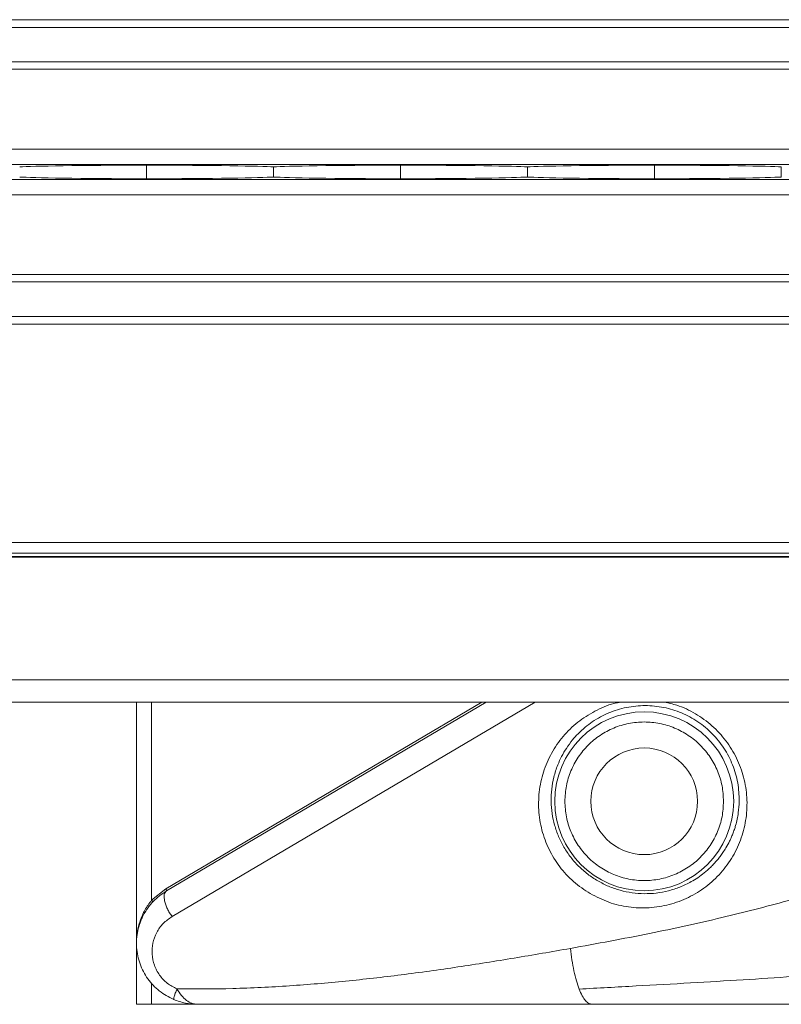
# Model space of a CAD drawing. Units: inches. Extents: x 0.2 to 16.8, y 0.2 to 10.8.
# Drawn here: x 9.6 to 9.6, y 9.1 to 9.2 of the extents above; entities that cross this region are included whole.
import ezdxf

# ---------------------------------------------------------------- set-up
doc = ezdxf.new("R2010")
doc.units = ezdxf.units.IN
doc.header["$MEASUREMENT"] = 0
doc.linetypes.add('SLD-Solid', pattern=[0])

msp = doc.modelspace()

# ---------------------------------------------------------------- linework, layer by layer
at = {"color": 7, "linetype": 'SLD-Solid', "lineweight": 0}
for p, q in [((7.687860373542692, 9.185550326281732), (9.656364310550565, 9.185550326258424)), ((7.687860373542683, 9.184835610577025), (9.656364310550556, 9.184835610553716)), ((7.687860373542646, 9.181696482237703), (9.65636431055052, 9.181696482214395)), ((7.687860373542638, 9.181021665751583), (9.656364310550511, 9.181021665728274)), ((7.687860373542552, 9.173739204372621), (9.645190155849164, 9.173739204349445)), ((7.687860373542534, 9.172349770468855), (9.645190155849146, 9.17234977044568)), ((9.563728831161788, 9.171026551019885), (9.563728831161802, 9.172283457682575)), ((9.575308229208083, 9.172118181748035), (9.57530830296267, 9.172118181748035)), ((9.575308229208071, 9.17119182695415), (9.575308229208083, 9.172118181748035)), ((9.57530830296267, 9.172118181748035), (9.575308302962657, 9.17119182695415)), ((9.586887701008939, 9.17102655101961), (9.586887701008953, 9.172283457682301)), ((9.598467099055222, 9.171191826953875), (9.598467099055235, 9.172118181747761)), ((9.598467099055235, 9.172118181747761), (9.598467172809821, 9.172118181747761)), ((9.598467172809821, 9.172118181747761), (9.598467172809809, 9.171191826953875)), ((9.61004657085609, 9.171026551019336), (9.610046570856104, 9.172283457682026)), ((9.621625968902386, 9.172118181747487), (9.621626042656972, 9.172118181747487)), ((9.621625968902373, 9.171191826953601), (9.621625968902386, 9.172118181747487)), ((9.621626042656972, 9.172118181747487), (9.62162604265696, 9.171191826953601)), ((7.687860373542518, 9.170960238278026), (9.64519015584913, 9.17096023825485)), ((9.575308229208071, 9.17119182695415), (9.575308302962657, 9.17119182695415)), ((9.598467099055222, 9.171191826953875), (9.598467172809809, 9.171191826953875)), ((9.621625968902373, 9.171191826953601), (9.62162604265696, 9.171191826953601)), ((7.687860373542502, 9.16957080437426), (9.645190155849114, 9.169570804351086)), ((7.687860373542415, 9.1622883429953), (9.65636431055029, 9.16228834297199)), ((7.687860373542407, 9.161613526509178), (9.656364310550282, 9.16161352648587)), ((7.68786037354237, 9.158474398169858), (9.656364310550243, 9.15847439814655)), ((7.687860373542362, 9.15775968246515), (9.656364310550236, 9.157759682441842)), ((7.687860373542127, 9.13784305439649), (9.65636431055, 9.13784305437318)), ((7.687860373542115, 9.136867473709463), (9.65636431054999, 9.136867473686154)), ((7.687860373542112, 9.136562277595267), (9.656364310549986, 9.13656227757196)), ((7.687860373542111, 9.136496634906663), (9.656364310549984, 9.136496634883354)), ((7.687860373541978, 9.12531881956145), (9.656350191165467, 9.125318819538142)), ((7.687860373541954, 9.123252966392783), (9.65635019116544, 9.123252966369476)), ((9.56280247631252, 9.1012520400818), (9.56280247631252, 9.123252966370583)), ((9.564183683724693, 9.10519897886732), (9.564183683724693, 9.123252966370567)), ((9.5654765588366, 9.10623798767451), (9.59430301244471, 9.12325296637021)), ((9.565535340425098, 9.1060385497708), (9.594699677940184, 9.123252966370206)), ((9.599164551281692, 9.123252966370153), (9.56604475096654, 9.103703815287284)), ((9.564183683724693, 9.10519897886732), (9.565476558836602, 9.106237987674508)), ((9.56280247631252, 9.095693911318483), (9.56280247631252, 9.1012520400818)), ((9.564183683724693, 9.095693911318483), (9.564183683724693, 9.09758514447707)), ((9.56280247631252, 9.095693911318483), (9.564183683724693, 9.095693911318483)), ((9.568360605075837, 9.095693911318483), (9.564183683724693, 9.095693911318483))]:
    msp.add_line(p, q, dxfattribs=at)
for radius in [0.0081625522186215, 0.004868760803427463]:
    msp.add_circle((9.609120216006822, 9.114221007196203), radius, dxfattribs=at)
for centre, major_axis, ratio, start_param, end_param in [((9.570361068308626, 9.172077688127551), (0.01852709587772061, -2.202682480856311e-13), 0.01189465670115793, 1.936894597761414, 2.95679259520166), ((9.557096594014972, 9.172077688127708), (0.01852709587772061, -2.202682480856311e-13), 0.01189465670115793, 0.1848000583942829, 1.204698055830603), ((9.593519938155778, 9.172077688127276), (0.01852709587772239, -2.184918912462308e-13), 0.01189465670115679, 1.93689459775746, 2.95679259519385), ((9.580255463862123, 9.172077688127434), (0.01852709587772061, -2.202682480856311e-13), 0.01189465670115793, 0.1848000583942829, 1.204698055830603), ((9.61667880800293, 9.172077688127002), (0.01852709587772061, -2.202682480856311e-13), 0.01189465670115793, 1.936894597761501, 2.95679259520166), ((9.603414333709274, 9.172077688127159), (0.01852709587772061, -2.202682480856311e-13), 0.01189465670115793, 0.1848000584022063, 1.204698055830603), ((9.570361068308618, 9.171232320574752), (0.01852709587772061, -2.202682480856311e-13), 0.01189465670115793, 3.32639271199313, 4.346290709420549), ((9.557096594014963, 9.171232320574909), (0.01852709587772061, -2.184918912462308e-13), 0.01189465670115793, 5.07848725135032, 6.098385248784805), ((9.593519938155769, 9.171232320574477), (0.01852709587772061, -2.184918912462308e-13), 0.01189465670115793, 3.326392711977438, 4.346290709419515), ((9.580255463862114, 9.171232320574633), (0.01852709587772061, -2.184918912462308e-13), 0.01189465670125381, 5.078487251353015, 6.09838524878626), ((9.61667880800292, 9.171232320574203), (0.01852709587772061, -2.202682480856311e-13), 0.01189465670115793, 3.32639271199313, 4.346290709420549), ((9.603414333709265, 9.17123232057436), (0.01852709587772061, -2.184918912462308e-13), 0.01189465670115793, 5.07848725135032, 6.098385248784805)]:
    msp.add_ellipse(centre, major_axis=major_axis, ratio=ratio, start_param=start_param, end_param=end_param, dxfattribs=at)
for points, knots in [([(9.604191446120373, 9.105793690420313), (9.603671471133461, 9.1061391159059), (9.60262628493412, 9.106833445363133), (9.601359595914277, 9.108235473956558), (9.600376329091752, 9.10983449378648), (9.599730308122428, 9.111597232220983), (9.599439957870517, 9.113447266057221), (9.599514707630666, 9.11531659928718), (9.59995206605283, 9.117133542772804), (9.600733049799773, 9.118831092083289), (9.601829404023684, 9.120342305758571), (9.603197194550077, 9.121620813666684), (9.604797396167642, 9.122576766061654), (9.60606722466314, 9.123127198354394), (9.606814535116198, 9.123236011275763), (9.606930980103085, 9.12325296637006)], [0, 0, 0, 0, 0.07619383145974983, 0.1531549461440143, 0.2315152854096783, 0.3116674868060622, 0.3937153390833821, 0.4774759570173663, 0.5625239414209997, 0.6482603824377684, 0.7339988900534166, 0.8190462022428528, 0.9028062166286372, 0.9848553853569654, 1, 1, 1, 1]), ([(9.610983632965846, 9.123252966370012), (9.611358058285045, 9.123176317511167), (9.61233519469608, 9.122976287259464), (9.613821007714208, 9.122251313945267), (9.615348486182183, 9.121156267571259), (9.616625669429133, 9.119769452528816), (9.617605832075535, 9.118166133917253), (9.618252770817453, 9.116404609778536), (9.618543057965125, 9.11455419230794), (9.61846751428927, 9.112685136771368), (9.618031148837158, 9.110867793488831), (9.61724983197333, 9.109170770466937), (9.616153436856345, 9.107658134270444), (9.614784070162495, 9.106386216270726), (9.613191613575943, 9.105404458623587), (9.6114367732937, 9.10475055898526), (9.60958366693295, 9.104449644774178), (9.607707958887117, 9.104522486232733), (9.605864995827911, 9.104939298005386), (9.604747426037566, 9.10550984762678), (9.604191446120373, 9.105793690420313)], [0, 0, 0, 0, 0.03333232003289038, 0.08698723590112542, 0.14064163179833, 0.1948394070906005, 0.2500206752295817, 0.3064639000255955, 0.3642437522833888, 0.4232269241255115, 0.4831175651937709, 0.5434942112435466, 0.6038694518097038, 0.663760884418977, 0.7227454426163114, 0.7805230560314262, 0.8369667213308426, 0.8921477710293791, 0.9463445828169862, 1, 1, 1, 1]), ([(9.600628018628484, 9.114220993868091), (9.600635633042144, 9.11459188300276), (9.600650978822616, 9.115339357922569), (9.60085976592137, 9.116455078400241), (9.601177883952271, 9.117452844356277), (9.60157737141692, 9.11832569589404), (9.602023893940913, 9.119091985824015), (9.602527962546079, 9.119778781696553), (9.603105749319644, 9.120421584839884), (9.603706118314262, 9.120973690799289), (9.60439322217492, 9.121489963645052), (9.605109952454686, 9.121925704129957), (9.60612717735939, 9.122413437572678), (9.607472373772671, 9.122832201809022), (9.60918393917043, 9.123009331094513), (9.61089566037489, 9.122842628479855), (9.61254161104565, 9.122339256235817), (9.61405291705358, 9.121522741841), (9.615376078868648, 9.120418436023524), (9.616453668631303, 9.11907466779169), (9.617235574421468, 9.11755014296969), (9.617722283013336, 9.115901495507444), (9.617765310211775, 9.114786195019436), (9.617787114603404, 9.114221007196203)], [0, 0, 0, 0, 0.04240070346104728, 0.08545265810440614, 0.1315492851338171, 0.1649439997421329, 0.1983851020617567, 0.2360331106346144, 0.2650741509531173, 0.2997280842659374, 0.3309944603168063, 0.3643898839935195, 0.3956198052811142, 0.4585349008662127, 0.5197011421299923, 0.579976461831142, 0.6377376184061557, 0.6955763650900296, 0.7538968904837924, 0.8130398083752389, 0.8736430005829574, 0.9359675368040905, 1, 1, 1, 1]), ([(9.604875005253417, 9.106962454545597), (9.604566373415338, 9.107158638896918), (9.603945845031658, 9.10755308283759), (9.603123934169703, 9.108286806195057), (9.602394004513544, 9.109113688001134), (9.601781616447665, 9.110023523623878), (9.601285331942057, 9.111010471148147), (9.60092621138565, 9.112040432424928), (9.60068797275895, 9.11312311347964), (9.600648463857018, 9.113846600723338), (9.600628018628484, 9.114220993868091)], [0, 0, 0, 0, 0.1192680423996234, 0.2397977021281876, 0.3602704751549963, 0.4845007667413191, 0.6078830862491376, 0.7375369181035639, 0.8641795284322012, 1, 1, 1, 1]), ([(9.617787114603404, 9.114221007196203), (9.617768236223586, 9.113868734864774), (9.61772796330607, 9.113117238460736), (9.617538350056428, 9.112264299843822), (9.617342795884243, 9.111631662632814), (9.617207295531726, 9.111258523661336), (9.617061382492453, 9.110908408079164), (9.616860675158819, 9.110478087907728), (9.616612848103253, 9.11002148701998), (9.616316701983331, 9.10955803592993), (9.616052432834499, 9.109190341401266), (9.61578202884258, 9.108850770103212), (9.615495522998874, 9.108526430695166), (9.615106672147487, 9.108129104820561), (9.614618444345194, 9.107695963119538), (9.614018931616215, 9.107253274463833), (9.613286706509163, 9.106802152521517), (9.612406698352277, 9.10638186179098), (9.611338421587616, 9.106033291422328), (9.610249180762134, 9.105827986173786), (9.609128960920224, 9.105765272257543), (9.608017890173617, 9.105846594523982), (9.606921065316966, 9.106075540608334), (9.605860965558511, 9.106434515643082), (9.605202458236644, 9.106787117701206), (9.604875005253417, 9.106962454545597)], [0, 0, 0, 0, 0.06077667892140479, 0.1296538262698476, 0.1522745387903786, 0.1773346641923223, 0.1996648179533354, 0.2193023532181254, 0.2613796426990758, 0.2915867504121151, 0.3166934918436126, 0.3415102726014083, 0.3682921953226733, 0.3929947606899425, 0.4392903332902812, 0.4824038032850018, 0.5223571302867394, 0.5873705769365527, 0.647825428890959, 0.7098144059063357, 0.768734244652934, 0.8280786277048675, 0.8855719607889107, 0.9430988820318517, 1, 1, 1, 1]), ([(9.602387941526386, 9.100791963985168), (9.604800204389866, 9.101233464230091), (9.609435977640866, 9.102081918623972), (9.616034052378598, 9.103532592291227), (9.62201071656412, 9.105050759658663), (9.627355719906793, 9.106660859904006), (9.632093727556132, 9.108322563787262), (9.634952715925698, 9.10961368609352), (9.636303726450947, 9.110223803939297)], [0, 0, 0, 0, 0.2061776967117211, 0.3962225949083477, 0.5703289757340325, 0.7287497703359651, 0.8718211241592713, 1, 1, 1, 1]), ([(9.566200728616138, 9.096130738584284), (9.565744994730636, 9.096367599213908), (9.564831377033805, 9.09684243786381), (9.56377321111753, 9.09799664266556), (9.563054995497497, 9.099367878792247), (9.562743672211479, 9.10088641942671), (9.56285551335257, 9.102426855147913), (9.563270631077557, 9.103570499998474), (9.563650865187094, 9.104211296548279), (9.563791258344137, 9.104417037155734), (9.563830382138791, 9.104472311096252), (9.563842396502, 9.104489110181492), (9.563995235876533, 9.104701973746302), (9.564479371940685, 9.105301063350636), (9.565113632912832, 9.105744030030705), (9.565535340425098, 9.1060385497708)], [0, 0, 0, 0, 0.120915233579648, 0.2424008850977875, 0.3653571749807072, 0.4902239405683246, 0.6168734731305662, 0.7446506591675651, 0.7912242941863181, 0.8036517116024514, 0.8071486363591691, 0.8082178668065508, 0.80883427386827, 0.8728977087698582, 1, 1, 1, 1]), ([(9.56280247631252, 9.1012520400818), (9.562807763523839, 9.101453461465828), (9.562816804635986, 9.101797891300695), (9.56288554009668, 9.102324114748924), (9.562984215700943, 9.102807367857345), (9.563134899182515, 9.103322955430743), (9.563325043272032, 9.10381126282337), (9.563636367230048, 9.104457342541636), (9.563963601858827, 9.104900758901456), (9.564183683724693, 9.10519897886732)], [0, 0, 0, 0, 0.1475333688340774, 0.2522815246732995, 0.3864217613776425, 0.5044170580517137, 0.6362553482781939, 0.7553632940749703, 1, 1, 1, 1]), ([(9.564294180317667, 9.105041101315898), (9.564295313137944, 9.10504726861469), (9.5642975787972, 9.105059603314096), (9.564270449969646, 9.105101920282152), (9.564231234510398, 9.105150018380291), (9.56419953521352, 9.105182657441677), (9.564183683724693, 9.10519897886732)], [0, 0, 0, 0, 0.2797016062195483, 0.559407830468638, 0.779678335469678, 1, 1, 1, 1]), ([(9.5664883430939, 9.097098607829606), (9.566184306907617, 9.097256716816077), (9.56557301228762, 9.09757461046546), (9.564865376739924, 9.098348783569755), (9.564388026071642, 9.099265319887746), (9.56418341446929, 9.10027663206616), (9.564259011938127, 9.101301467511712), (9.564611796423865, 9.102261379084556), (9.56519952192995, 9.103107304184908), (9.565764253788913, 9.103505857487214), (9.56604475096654, 9.103703815287284)], [0, 0, 0, 0, 0.1164626096960867, 0.2341595176840033, 0.3550051921192175, 0.4798763841539411, 0.6084347684904631, 0.7393046993865212, 0.8705150154334836, 1, 1, 1, 1]), ([(9.64620174848754, 9.101894888154336), (9.645692579092985, 9.101717325795745), (9.644636449326082, 9.101349022251986), (9.642931853873845, 9.100871208206609), (9.641032828300808, 9.10041786981917), (9.638879094552111, 9.09999206073982), (9.636401805989323, 9.099587162176883), (9.633516863763747, 9.099201431231057), (9.630253710156003, 9.098846241320325), (9.62658232062113, 9.098516943903723), (9.622526180497498, 9.098211363936668), (9.618062617649562, 9.09792093571878), (9.613299598158623, 9.097641381570634), (9.60830614011643, 9.097363059500402), (9.604916573971186, 9.097177065533788), (9.603184035493197, 9.09708199681702)], [0, 0, 0, 0, 0.03895375046162636, 0.08079868082182229, 0.126598245824962, 0.1776617292428803, 0.2356199379899796, 0.302444160032464, 0.3802769663650958, 0.462796973628177, 0.5562967616089102, 0.6592362575634644, 0.7685324224317297, 0.8816879602402806, 1, 1, 1, 1]), ([(9.602387941526388, 9.100791963985168), (9.600682130740221, 9.100495361337208), (9.597267699149082, 9.099901667441362), (9.592126288588828, 9.099086797016499), (9.586998084545039, 9.098370694123433), (9.58188439909118, 9.09778298734431), (9.576760627190833, 9.09735293655374), (9.571631129512376, 9.097089318333856), (9.568188820221614, 9.097095536231107), (9.5664883430939, 9.097098607829606)], [0, 0, 0, 0, 0.1448948126268459, 0.2900283135959063, 0.4348330313856099, 0.576458256669608, 0.7177612285537947, 0.8605759869728795, 1, 1, 1, 1]), ([(9.603184037904208, 9.097082020016172), (9.603096864059115, 9.097328018695473), (9.602923468892065, 9.097817328098385), (9.602704765847461, 9.09872559568115), (9.602520772348145, 9.099712757850538), (9.602431747581365, 9.100436046438013), (9.602387940095998, 9.100791963733363)], [0, 0, 0, 0, 0.2567618462230948, 0.5107181307769478, 0.7592331987895271, 1, 1, 1, 1]), ([(9.566200728616138, 9.096130738584284), (9.566195414134365, 9.0961475023204), (9.566184785172428, 9.096181029787552), (9.566238523174908, 9.096389608898754), (9.56633692181267, 9.096693003597327), (9.566437869325167, 9.096963406396553), (9.5664883430939, 9.097098607829606)], [0, 0, 0, 0, 0.2499995012635176, 0.4999989267343131, 0.7499994015312552, 1, 1, 1, 1]), ([(9.5664883430939, 9.097098607829606), (9.56662332469629, 9.0968882284071), (9.566888840719239, 9.096474400844036), (9.56736103263988, 9.096033386066134), (9.567854655891074, 9.095747191251773), (9.56819243007634, 9.095711621304039), (9.568360605075837, 9.095693911318483)], [0, 0, 0, 0, 0.2595121411312072, 0.5104742453842607, 0.7562691374093733, 0.9999999999999999, 0.9999999999999999, 0.9999999999999999, 0.9999999999999999]), ([(9.604367427035186, 9.095693911318483), (9.60426689271447, 9.095709761358), (9.604062590956088, 9.09574197116377), (9.603758808012413, 9.096010854036399), (9.603459606835242, 9.09643660470543), (9.60327623201502, 9.09686609274651), (9.603184039373916, 9.097082020084738)], [0, 0, 0, 0, 0.2407663609788651, 0.4892756081402441, 0.743230665458412, 1, 1, 1, 1]), ([(9.568360605075837, 9.095693911318483), (9.567990485500854, 9.095712534595643), (9.567249554090376, 9.095749815982382), (9.566550554801838, 9.09600368531933), (9.566200728616138, 9.096130738584284)], [0, 0, 0, 0, 0.4995328444007772, 1, 1, 1, 1]), ([(9.604367427035186, 9.095693911318483), (9.602613325710053, 9.095693911318483), (9.599101952016712, 9.095693911318483), (9.593843504457688, 9.095693911318483), (9.588632802782131, 9.095693911318483), (9.583481969315889, 9.095693911318483), (9.578377637420733, 9.095693911318483), (9.573327697756675, 9.095693911318483), (9.570002907326346, 9.095693911318483), (9.568360605075837, 9.095693911318483)], [0, 0, 0, 0, 0.1448398831521575, 0.2899416060862742, 0.4347271757869349, 0.5763980190092964, 0.7177431916936786, 0.860577380374203, 1, 1, 1, 1]), ([(9.642137007771248, 9.095693911318483), (9.640265872597823, 9.095693911318483), (9.636641975123787, 9.095693911318483), (9.631202766962112, 9.095693911318483), (9.625845594215923, 9.095693911318483), (9.620454428815409, 9.095693911318483), (9.615071589983794, 9.095693911318483), (9.609708028868585, 9.095693911318483), (9.606135769970122, 9.095693911318483), (9.604367427035186, 9.095693911318483)], [0, 0, 0, 0, 0.1485593973655664, 0.2877205412538557, 0.4317898885003534, 0.573822654402934, 0.7157176141758752, 0.8592742679666565, 1, 1, 1, 1])]:
    msp.add_open_spline(points, degree=3, knots=knots, dxfattribs=at)
for points in [[(9.616356977741868, 9.114221007196203), (9.61633004460082, 9.114694648215075), (9.616276178318726, 9.115641930252815), (9.615845861349275, 9.117008248033223), (9.615177048617129, 9.118267453711368), (9.614270125068133, 9.119371156719208), (9.61316672693137, 9.120276942369117), (9.611907439668006, 9.120950001826538), (9.610541143357391, 9.121364469793978), (9.609120216006822, 9.121504418499885), (9.607699288656251, 9.121364469793978), (9.606332992345637, 9.120950001826538), (9.605073705082276, 9.120276942369117), (9.603970306945513, 9.119371156719208), (9.603063383396517, 9.118267453711368), (9.60239457066437, 9.117008248033223), (9.60196425369492, 9.115641930252815), (9.601910387412824, 9.114694648215075), (9.601883454271777, 9.114221007196203)], [(9.601883454271777, 9.114221007196203), (9.601910387412824, 9.113747366177332), (9.60196425369492, 9.112800084139591), (9.60239457066437, 9.111433766359184), (9.603063383396517, 9.110174560681038), (9.603970306945513, 9.1090708576732), (9.605073705082276, 9.108165072023292), (9.606332992345637, 9.10749201256587), (9.607699288656251, 9.107077544598429), (9.609120216006822, 9.106937595892521), (9.610541143357391, 9.107077544598429), (9.611907439668007, 9.10749201256587), (9.61316672693137, 9.108165072023292), (9.614270125068133, 9.1090708576732), (9.615177048617129, 9.110174560681038), (9.615845861349275, 9.111433766359184), (9.616276178318726, 9.112800084139591), (9.61633004460082, 9.113747366177332), (9.616356977741868, 9.114221007196203)], [(9.565476558836595, 9.106237987674518), (9.565489162027234, 9.106213810717515), (9.565514368408511, 9.10616545680351), (9.565537459240861, 9.106102695799661), (9.565546783584116, 9.106055476538673), (9.565539154811436, 9.10604419202676), (9.565535340425097, 9.106038549770801)], [(9.56604475096654, 9.103703815287284), (9.565966984839541, 9.103817291759693), (9.565811452585546, 9.104044244704511), (9.565617455869909, 9.104414680858989), (9.565465107932429, 9.104783904070851), (9.565364131574286, 9.105136591547218), (9.56531876461355, 9.105454625944898), (9.565332585555177, 9.105720300772647), (9.565400550326565, 9.105927495236944), (9.565490410392254, 9.106001531592847), (9.565535340425098, 9.1060385497708)]]:
    msp.add_open_spline(points, degree=3, dxfattribs=at)

doc.saveas('drawing.dxf')
